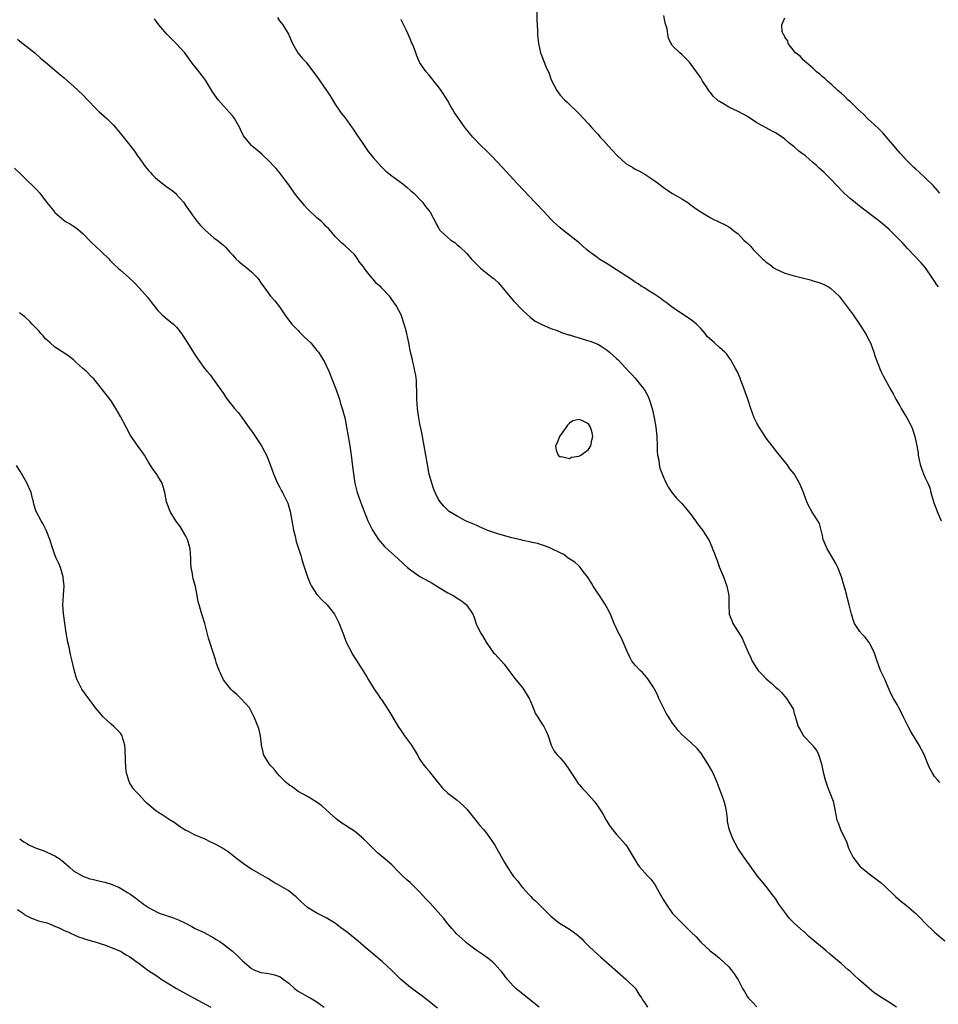
# Model space of a CAD drawing. Units: inches. Extents: x 2628000 to 2631000, y 1494000 to 1497000.
# Drawn here: x 2629489 to 2629686, y 1496582 to 1496792 of the extents above; entities that cross this region are included whole.
import ezdxf

# ---------------------------------------------------------------- set-up
doc = ezdxf.new("R2010")
doc.units = ezdxf.units.IN
doc.header["$MEASUREMENT"] = 0
doc.layers.add('LD26281494_10ft', color=254, linetype='Continuous')

msp = doc.modelspace()

# ---------------------------------------------------------------- linework, layer by layer
at = {"layer": 'LD26281494_10ft'}
for points, elevation in [([(2629600.02, 1496793.98), (2629600.01, 1496792.01), (2629600.13, 1496789.87), (2629600.13, 1496789), (2629600.18, 1496788.18), (2629600.31, 1496787), (2629600.8, 1496785), (2629600.87, 1496784.87), (2629601.42, 1496783.42), (2629601.55, 1496783), (2629601.92, 1496782.08), (2629602.6, 1496780.6), (2629603, 1496779.5), (2629603.15, 1496779.15), (2629604.27, 1496777), (2629605, 1496775.99), (2629605.92, 1496775), (2629606.49, 1496774.49), (2629607, 1496773.97), (2629608.51, 1496772.51), (2629609, 1496772), (2629611, 1496769.84), (2629611.74, 1496769), (2629613, 1496767.63), (2629613.54, 1496767), (2629614.26, 1496766.26), (2629615.37, 1496765), (2629616.16, 1496764.16), (2629617, 1496763.21), (2629617.21, 1496763), (2629619, 1496761.4), (2629620.48, 1496760.48), (2629621, 1496760.19), (2629621.79, 1496759.79), (2629623.08, 1496759.08), (2629625, 1496757.8), (2629626.03, 1496757), (2629627, 1496756.3), (2629627.77, 1496755.77), (2629629, 1496754.97), (2629631, 1496753.81), (2629632.29, 1496753), (2629632.67, 1496752.67), (2629633, 1496752.47), (2629633.79, 1496751.79), (2629635.01, 1496751.01), (2629637, 1496749.82), (2629637.55, 1496749.55), (2629638.77, 1496749), (2629640.26, 1496748.26), (2629641, 1496747.84), (2629641.5, 1496747.5), (2629642.07, 1496747), (2629643, 1496746.3), (2629644.22, 1496745), (2629644.63, 1496744.63), (2629645, 1496744.31), (2629645.66, 1496743.66), (2629646.19, 1496743), (2629646.6, 1496742.6), (2629647, 1496742.23), (2629648.21, 1496741), (2629648.61, 1496740.61), (2629649, 1496740.29), (2629649.76, 1496739.76), (2629650.72, 1496739), (2629651, 1496738.82), (2629653, 1496737.93), (2629655, 1496737.33), (2629657, 1496736.83), (2629658.48, 1496736.48), (2629659, 1496736.3), (2629660.02, 1496736.02), (2629661, 1496735.61), (2629661.46, 1496735.46), (2629662.3, 1496735), (2629662.72, 1496734.72), (2629664.57, 1496733), (2629666.09, 1496731), (2629667.55, 1496729), (2629668.92, 1496727), (2629670.21, 1496725), (2629671, 1496723.52), (2629671.26, 1496723), (2629672.03, 1496721), (2629672.24, 1496720.24), (2629672.7, 1496719), (2629673.52, 1496717), (2629674, 1496716), (2629675.6, 1496713), (2629676.11, 1496712.11), (2629676.67, 1496711), (2629677.54, 1496709.54), (2629677.84, 1496709), (2629678.29, 1496708.29), (2629679.04, 1496707), (2629680.09, 1496705), (2629680.35, 1496704.35), (2629680.77, 1496703), (2629681.21, 1496701), (2629681.46, 1496699.46), (2629681.51, 1496699), (2629681.89, 1496697), (2629682.18, 1496696.18), (2629682.63, 1496695), (2629683, 1496694.16), (2629683.56, 1496693), (2629683.99, 1496691.99), (2629684.19, 1496691), (2629684.67, 1496689.33), (2629684.84, 1496688.84), (2629685.42, 1496687.42), (2629685.56, 1496687), (2629686.38, 1496685)], 8150), ([(2629676.82, 1496581), (2629675, 1496582.23), (2629673.29, 1496583.29), (2629672.08, 1496584.08), (2629670.97, 1496584.97), (2629668.76, 1496587), (2629667.81, 1496587.81), (2629667, 1496588.58), (2629666.77, 1496588.77), (2629666.53, 1496589), (2629665, 1496590.36), (2629664.26, 1496591), (2629662.45, 1496592.45), (2629661.78, 1496593), (2629659, 1496595.42), (2629658.13, 1496596.13), (2629657.21, 1496597), (2629657, 1496597.16), (2629655, 1496598.97), (2629653.98, 1496599.98), (2629653.19, 1496601), (2629651.73, 1496603), (2629651, 1496604.19), (2629650.66, 1496604.66), (2629650.38, 1496605), (2629649, 1496606.82), (2629647.98, 1496607.98), (2629647.14, 1496609), (2629645.44, 1496611.44), (2629644.32, 1496613), (2629642.94, 1496615), (2629641.84, 1496617), (2629641.08, 1496619.08), (2629640.76, 1496620.76), (2629640.72, 1496621.28), (2629640.5, 1496623), (2629640.22, 1496624.22), (2629640.01, 1496625), (2629638.51, 1496629), (2629637.64, 1496631), (2629637.43, 1496631.43), (2629636.52, 1496633), (2629635.66, 1496634.34), (2629635.16, 1496635.16), (2629635, 1496635.38), (2629634.26, 1496636.26), (2629633, 1496637.51), (2629631, 1496639.27), (2629630.17, 1496640.17), (2629629.56, 1496641), (2629629, 1496641.7), (2629628.17, 1496643), (2629627.73, 1496643.73), (2629627.04, 1496645), (2629626.09, 1496647), (2629625.76, 1496647.76), (2629625.15, 1496649), (2629625, 1496649.27), (2629623.87, 1496651), (2629623.5, 1496651.5), (2629623, 1496652.01), (2629622.54, 1496652.54), (2629622.07, 1496653), (2629621, 1496654.14), (2629620.32, 1496655), (2629619.85, 1496655.85), (2629619.27, 1496657), (2629618.42, 1496659), (2629618.01, 1496660.01), (2629617.44, 1496661), (2629616.52, 1496663), (2629615.72, 1496665), (2629615, 1496666.37), (2629614.69, 1496667), (2629614, 1496668), (2629613.36, 1496669), (2629613, 1496669.5), (2629612.02, 1496671), (2629611.67, 1496671.67), (2629610.9, 1496672.9), (2629610.13, 1496673.87), (2629609.15, 1496675.15), (2629609, 1496675.26), (2629608.1, 1496676.1), (2629606.69, 1496677), (2629605.75, 1496677.75), (2629605, 1496678.13), (2629603.22, 1496679), (2629603.08, 1496679.08), (2629603, 1496679.1), (2629601.66, 1496679.66), (2629601, 1496679.81), (2629600.1, 1496680.1), (2629599, 1496680.31), (2629598.47, 1496680.47), (2629597, 1496680.76), (2629596.82, 1496680.82), (2629594.68, 1496681.32), (2629591.86, 1496682.14), (2629591, 1496682.42), (2629589.34, 1496683), (2629589, 1496683.14), (2629587.72, 1496683.72), (2629587, 1496684.01), (2629586.33, 1496684.33), (2629584.78, 1496685), (2629583, 1496685.96), (2629581.27, 1496687), (2629581, 1496687.22), (2629580.13, 1496688.13), (2629579.35, 1496689), (2629579, 1496689.52), (2629578.24, 1496691), (2629577.9, 1496691.9), (2629577.52, 1496693), (2629577, 1496694.98), (2629576.62, 1496697), (2629575.94, 1496701), (2629575.57, 1496703), (2629575.48, 1496703.48), (2629575, 1496705.69), (2629574.75, 1496707), (2629574.48, 1496709), (2629574.37, 1496711), (2629574.37, 1496712.37), (2629574.35, 1496713), (2629574.29, 1496713.71), (2629574.25, 1496715), (2629574.12, 1496716.12), (2629573.93, 1496717), (2629573.8, 1496717.8), (2629573.46, 1496719), (2629573.4, 1496719.4), (2629573.01, 1496721), (2629572.65, 1496723), (2629572.19, 1496725), (2629571.93, 1496726.07), (2629571.66, 1496727), (2629571.03, 1496729), (2629569.92, 1496731), (2629569, 1496732.31), (2629568.69, 1496732.69), (2629568.49, 1496733), (2629566.79, 1496734.79), (2629566.62, 1496735), (2629565.74, 1496735.74), (2629565, 1496736.65), (2629564.82, 1496736.82), (2629563.62, 1496738.38), (2629563.12, 1496739), (2629563, 1496739.19), (2629562.2, 1496740.2), (2629561.67, 1496741), (2629561, 1496741.88), (2629559, 1496743.75), (2629558.34, 1496744.34), (2629557, 1496745.72), (2629555.93, 1496747), (2629555.47, 1496747.47), (2629555, 1496747.9), (2629554.48, 1496748.48), (2629553.94, 1496749), (2629553, 1496749.78), (2629551, 1496751.71), (2629550.37, 1496752.37), (2629549.84, 1496753), (2629549, 1496754.06), (2629548.23, 1496755), (2629547, 1496756.79), (2629546.29, 1496757.71), (2629545.19, 1496759.19), (2629544.28, 1496760.28), (2629543.59, 1496761), (2629543, 1496761.65), (2629541.3, 1496763.3), (2629540.23, 1496764.23), (2629539.22, 1496765), (2629539, 1496765.21), (2629537.31, 1496767.31), (2629536.67, 1496768.67), (2629536.53, 1496769), (2629535.36, 1496771), (2629535.21, 1496771.21), (2629535, 1496771.48), (2629534.3, 1496772.3), (2629533, 1496773.73), (2629531.88, 1496775), (2629531.51, 1496775.51), (2629530.71, 1496776.71), (2629529.21, 1496779.21), (2629528.34, 1496780.34), (2629527, 1496782.02), (2629526.55, 1496782.55), (2629524.75, 1496785), (2629523, 1496786.96), (2629520.93, 1496789), (2629519.22, 1496791), (2629518.29, 1496792.29)], 8120), ([(2629544.56, 1496792.56), (2629545, 1496791.89), (2629545.68, 1496791), (2629546.91, 1496789), (2629547.76, 1496787), (2629548.94, 1496785), (2629549.87, 1496783.87), (2629550.68, 1496783), (2629551, 1496782.62), (2629553, 1496779.97), (2629555.07, 1496777), (2629555.8, 1496775.81), (2629557, 1496773.94), (2629557.58, 1496773), (2629558.16, 1496772.16), (2629559, 1496771.11), (2629560.53, 1496769), (2629560.71, 1496768.71), (2629561, 1496768.31), (2629561.52, 1496767.52), (2629561.88, 1496767), (2629563.23, 1496765), (2629563.97, 1496763.97), (2629564.71, 1496763), (2629565, 1496762.64), (2629566.71, 1496760.71), (2629567, 1496760.46), (2629567.75, 1496759.75), (2629569, 1496758.75), (2629571.36, 1496757), (2629572.26, 1496756.26), (2629573, 1496755.61), (2629573.34, 1496755.34), (2629573.7, 1496755), (2629575.62, 1496753), (2629576.18, 1496752.18), (2629577, 1496751.25), (2629577.19, 1496751), (2629577.43, 1496750.57), (2629578.23, 1496749), (2629578.45, 1496748.45), (2629579, 1496747.58), (2629579.2, 1496747.2), (2629579.37, 1496747), (2629581, 1496745.53), (2629581.63, 1496745), (2629582.47, 1496744.47), (2629583, 1496744), (2629583.57, 1496743.57), (2629585, 1496742.12), (2629585.99, 1496741), (2629586.49, 1496740.49), (2629587, 1496739.92), (2629587.93, 1496739), (2629590.46, 1496737), (2629590.77, 1496736.77), (2629591, 1496736.54), (2629591.83, 1496735.83), (2629592.53, 1496735), (2629594.16, 1496733), (2629595, 1496732.03), (2629597, 1496729.96), (2629598.53, 1496728.53), (2629599, 1496728.16), (2629599.66, 1496727.66), (2629600.93, 1496727), (2629603, 1496726.12), (2629604.32, 1496725.68), (2629605.27, 1496725.27), (2629606.77, 1496724.77), (2629607, 1496724.73), (2629608.28, 1496724.28), (2629609, 1496724.09), (2629611, 1496723.49), (2629611.39, 1496723.39), (2629613, 1496722.77), (2629613.71, 1496722.29), (2629615, 1496721.48), (2629615.52, 1496721), (2629616.32, 1496720.32), (2629617, 1496719.67), (2629617.36, 1496719.36), (2629619.57, 1496717), (2629620.28, 1496716.28), (2629621, 1496715.45), (2629621.22, 1496715.22), (2629622.97, 1496713), (2629623.69, 1496711.7), (2629624.02, 1496711), (2629624.66, 1496709), (2629625, 1496707.34), (2629625.08, 1496707), (2629625.42, 1496705), (2629625.63, 1496703), (2629625.71, 1496701), (2629625.72, 1496699.72), (2629625.8, 1496699), (2629626.03, 1496697.97), (2629626.11, 1496697), (2629626.26, 1496696.26), (2629627, 1496694.48), (2629627.66, 1496693), (2629628.11, 1496692.11), (2629628.86, 1496691), (2629629.85, 1496689.85), (2629631, 1496688.65), (2629631.78, 1496687.78), (2629633, 1496686.24), (2629633.91, 1496685), (2629634.35, 1496684.35), (2629635.37, 1496683), (2629636.66, 1496681), (2629636.78, 1496680.78), (2629637.4, 1496679.4), (2629637.56, 1496679), (2629637.97, 1496677.97), (2629638.29, 1496677), (2629638.5, 1496676.5), (2629639.05, 1496675), (2629639.88, 1496673), (2629640.62, 1496671), (2629641.01, 1496669), (2629641.01, 1496667.01), (2629641.12, 1496665), (2629641.66, 1496663.66), (2629641.88, 1496663), (2629643, 1496661.23), (2629643.12, 1496661), (2629643.87, 1496659.87), (2629644.21, 1496659), (2629645.09, 1496657), (2629645.71, 1496655.71), (2629646.02, 1496655), (2629646.38, 1496654.38), (2629647, 1496653.43), (2629647.32, 1496653), (2629648.12, 1496652.12), (2629649, 1496651.2), (2629650.18, 1496650.18), (2629651, 1496649.44), (2629651.54, 1496649), (2629652.26, 1496648.26), (2629653, 1496647.44), (2629653.36, 1496647), (2629654.01, 1496646.01), (2629654.61, 1496645), (2629654.74, 1496644.74), (2629655, 1496643.81), (2629655.2, 1496643.2), (2629655.33, 1496642.67), (2629655.84, 1496641), (2629656.27, 1496640.27), (2629656.99, 1496639), (2629658.89, 1496637), (2629659, 1496636.84), (2629659.8, 1496635.8), (2629660.18, 1496635), (2629660.83, 1496633), (2629661.2, 1496631.2), (2629661.57, 1496629.57), (2629662.09, 1496628.09), (2629662.55, 1496627), (2629663.3, 1496625), (2629663.62, 1496623.62), (2629663.88, 1496622.12), (2629664.11, 1496621), (2629664.37, 1496620.37), (2629664.87, 1496619), (2629666.21, 1496616.21), (2629666.62, 1496615), (2629667, 1496614.15), (2629667.56, 1496613), (2629669, 1496611.13), (2629669.13, 1496611), (2629670.18, 1496610.18), (2629671, 1496609.48), (2629672.45, 1496608.45), (2629673, 1496607.97), (2629673.58, 1496607.58), (2629674.22, 1496607), (2629676.64, 1496604.64), (2629677.7, 1496603.7), (2629679, 1496602.73), (2629681, 1496601), (2629682, 1496600), (2629682.89, 1496599), (2629684.93, 1496597), (2629687.2, 1496595.2)], 8130), ([(2629686.09, 1496629), (2629685.58, 1496629.58), (2629685, 1496630.29), (2629684.52, 1496631), (2629684, 1496632), (2629683.55, 1496633), (2629682.73, 1496635), (2629681.71, 1496637), (2629679.91, 1496639.91), (2629679.34, 1496641), (2629679, 1496641.74), (2629678.35, 1496643), (2629677.92, 1496643.92), (2629677.33, 1496645), (2629677, 1496645.67), (2629676.22, 1496647), (2629675.8, 1496647.8), (2629675, 1496649.57), (2629674.39, 1496651), (2629673.45, 1496653), (2629673, 1496654.15), (2629672.69, 1496655), (2629672.26, 1496656.26), (2629671.98, 1496657), (2629671, 1496658.98), (2629670.13, 1496660.13), (2629669.25, 1496661), (2629669.14, 1496661.14), (2629669, 1496661.32), (2629667.9, 1496663), (2629667.64, 1496663.64), (2629667.21, 1496665), (2629666.73, 1496667), (2629666.38, 1496668.38), (2629666.2, 1496669), (2629665.93, 1496670.07), (2629665.67, 1496671), (2629665.5, 1496671.5), (2629665.08, 1496673), (2629664.29, 1496675), (2629663.88, 1496675.88), (2629662.42, 1496678.42), (2629662.05, 1496679), (2629661.2, 1496681), (2629661, 1496681.82), (2629660.76, 1496683), (2629660.38, 1496684.38), (2629660.05, 1496685), (2629659, 1496686.6), (2629658.75, 1496687), (2629658.13, 1496688.13), (2629657.69, 1496689), (2629656.95, 1496691), (2629656.4, 1496692.4), (2629656.12, 1496693), (2629654.97, 1496695), (2629654.08, 1496696.08), (2629653.47, 1496697), (2629653, 1496697.61), (2629651.83, 1496699), (2629651, 1496700.11), (2629650.26, 1496701), (2629649, 1496702.65), (2629648.76, 1496703), (2629647.47, 1496705), (2629647, 1496705.86), (2629646.42, 1496707), (2629645.72, 1496709), (2629645.07, 1496711), (2629644.52, 1496712.53), (2629643.91, 1496714.09), (2629643.59, 1496715), (2629643.46, 1496715.46), (2629643, 1496716.44), (2629642.84, 1496716.84), (2629642.43, 1496717.57), (2629641.69, 1496719), (2629641.42, 1496719.42), (2629641, 1496719.94), (2629640.57, 1496720.57), (2629640.17, 1496721), (2629639, 1496722.02), (2629637.93, 1496723), (2629637.42, 1496723.42), (2629636.41, 1496724.41), (2629635.95, 1496725), (2629635, 1496726.11), (2629634.12, 1496727), (2629633, 1496727.91), (2629629, 1496730.6), (2629627.63, 1496731.63), (2629627, 1496732.07), (2629626.48, 1496732.48), (2629625, 1496733.47), (2629623.81, 1496734.19), (2629622.83, 1496734.83), (2629622.52, 1496735), (2629621.61, 1496735.61), (2629621, 1496735.98), (2629620.42, 1496736.42), (2629617, 1496738.67), (2629615.57, 1496739.57), (2629615, 1496739.9), (2629613.23, 1496741), (2629613, 1496741.17), (2629611, 1496742.65), (2629610.57, 1496743), (2629609.76, 1496743.76), (2629609, 1496744.38), (2629608.68, 1496744.68), (2629605.73, 1496747), (2629605, 1496747.61), (2629604.29, 1496748.29), (2629603.51, 1496749), (2629603, 1496749.5), (2629601.54, 1496751), (2629599.63, 1496753), (2629595.86, 1496757), (2629592.59, 1496760.59), (2629590.28, 1496763), (2629589.65, 1496763.65), (2629589, 1496764.27), (2629588.27, 1496765), (2629586.3, 1496767), (2629584.66, 1496769), (2629582.33, 1496772.33), (2629581.94, 1496773), (2629581.58, 1496773.58), (2629581, 1496774.74), (2629580.85, 1496775), (2629580.09, 1496776.09), (2629579.53, 1496777), (2629579, 1496777.74), (2629577.97, 1496779), (2629577.55, 1496779.55), (2629577, 1496780.24), (2629576.31, 1496781), (2629575, 1496782.91), (2629574.95, 1496783), (2629574.36, 1496784.36), (2629574.16, 1496785), (2629573.64, 1496786.36), (2629573.37, 1496787), (2629573.24, 1496787.24), (2629573, 1496787.86), (2629572.63, 1496788.63), (2629572.49, 1496789), (2629572.07, 1496789.93), (2629571.39, 1496791.39), (2629571, 1496792.17)], 8140), ([(2629685.8, 1496735), (2629685.45, 1496735.46), (2629685, 1496736.22), (2629684.67, 1496736.67), (2629683.07, 1496739.07), (2629682.12, 1496740.12), (2629679.21, 1496743.21), (2629678.26, 1496744.26), (2629677.56, 1496745), (2629677, 1496745.58), (2629675.25, 1496747.25), (2629674.19, 1496748.19), (2629673, 1496749.16), (2629671, 1496750.71), (2629668.55, 1496752.55), (2629667.98, 1496753), (2629667, 1496753.83), (2629665.66, 1496755), (2629663.74, 1496757), (2629663, 1496757.83), (2629662.42, 1496758.42), (2629661.41, 1496759.41), (2629660.35, 1496760.35), (2629659.7, 1496761), (2629659, 1496761.57), (2629657.39, 1496763), (2629657, 1496763.31), (2629656.01, 1496764.01), (2629655, 1496764.96), (2629653.82, 1496765.82), (2629653, 1496766.59), (2629651.54, 1496767.54), (2629651, 1496767.93), (2629650.26, 1496768.26), (2629648.96, 1496768.96), (2629647, 1496770.08), (2629645, 1496771.4), (2629643, 1496772.51), (2629641, 1496773.43), (2629639.88, 1496774.12), (2629639, 1496774.6), (2629638.75, 1496774.75), (2629638.54, 1496775), (2629637.72, 1496775.72), (2629637, 1496776.64), (2629636.83, 1496776.83), (2629636.23, 1496777.77), (2629635.41, 1496779), (2629635.26, 1496779.26), (2629635, 1496779.69), (2629634.13, 1496781), (2629633, 1496782.53), (2629632.6, 1496783), (2629631.82, 1496783.82), (2629631, 1496784.64), (2629630.58, 1496785), (2629629, 1496786.55), (2629628.68, 1496787), (2629628.12, 1496788.12), (2629627.97, 1496789), (2629627.81, 1496790.19), (2629627.59, 1496791), (2629627.44, 1496791.44), (2629627.11, 1496793)], 8160), ([(2629686.14, 1496755), (2629685.61, 1496755.61), (2629684.66, 1496756.66), (2629683, 1496758.34), (2629681.59, 1496759.59), (2629681, 1496760.14), (2629680.53, 1496760.53), (2629680.05, 1496761), (2629679, 1496762.06), (2629677.6, 1496763.6), (2629676.67, 1496764.67), (2629676.42, 1496765), (2629674.72, 1496767), (2629673.91, 1496767.91), (2629673, 1496768.83), (2629670.67, 1496771), (2629669.85, 1496771.85), (2629668.58, 1496773), (2629667, 1496774.52), (2629666.45, 1496775), (2629665.75, 1496775.75), (2629665, 1496776.38), (2629664.68, 1496776.68), (2629664.31, 1496777), (2629663, 1496778.21), (2629662.07, 1496779), (2629661.56, 1496779.56), (2629661, 1496779.93), (2629660.48, 1496780.48), (2629659.75, 1496781), (2629659, 1496781.72), (2629657.44, 1496783), (2629657.28, 1496783.28), (2629657, 1496783.47), (2629656.29, 1496784.29), (2629655.27, 1496785), (2629655, 1496785.38), (2629653.72, 1496787), (2629653.61, 1496787.61), (2629653, 1496788.36), (2629652.81, 1496788.81), (2629652.63, 1496789), (2629652.4, 1496789.6), (2629652.34, 1496791), (2629653, 1496792.49)], 8170), ([(2629489, 1496787.93), (2629489.54, 1496787.54), (2629492.7, 1496785), (2629493.92, 1496783.92), (2629495, 1496783), (2629497.43, 1496781), (2629498.28, 1496780.28), (2629499, 1496779.65), (2629499.77, 1496779), (2629501, 1496777.92), (2629503, 1496776.07), (2629503.97, 1496775), (2629505.9, 1496773), (2629506.45, 1496772.45), (2629507.52, 1496771.52), (2629508.08, 1496771), (2629509.54, 1496769.54), (2629511, 1496767.79), (2629513, 1496765.32), (2629514, 1496764), (2629514.66, 1496763), (2629515, 1496762.56), (2629516.09, 1496761), (2629517, 1496759.89), (2629517.44, 1496759.44), (2629517.81, 1496759), (2629518.41, 1496758.41), (2629519, 1496757.89), (2629521, 1496756.34), (2629521.81, 1496755.81), (2629522.75, 1496755), (2629523, 1496754.75), (2629524.56, 1496753), (2629525, 1496752.31), (2629525.53, 1496751.53), (2629525.92, 1496751), (2629526.36, 1496750.36), (2629527, 1496749.53), (2629527.38, 1496749), (2629528.12, 1496748.12), (2629529.09, 1496747.09), (2629531, 1496745.48), (2629531.66, 1496745), (2629533, 1496743.89), (2629533.45, 1496743.45), (2629534.38, 1496742.38), (2629535, 1496741.78), (2629535.69, 1496741), (2629536.35, 1496740.35), (2629538.08, 1496739), (2629539, 1496738.18), (2629540.23, 1496737), (2629540.56, 1496736.56), (2629541, 1496735.88), (2629542.19, 1496734.19), (2629543.11, 1496733), (2629543.99, 1496731.99), (2629545, 1496730.73), (2629546.12, 1496729), (2629546.49, 1496728.49), (2629547, 1496727.86), (2629547.34, 1496727.34), (2629547.61, 1496727), (2629549, 1496725.66), (2629549.31, 1496725.31), (2629550.28, 1496724.28), (2629551, 1496723.65), (2629551.67, 1496723), (2629553, 1496721.4), (2629553.37, 1496721), (2629554.61, 1496719), (2629555, 1496718.2), (2629555.53, 1496717), (2629556.34, 1496715), (2629557.11, 1496713), (2629557.58, 1496711.58), (2629557.79, 1496711), (2629558.07, 1496710.07), (2629558.4, 1496709), (2629558.93, 1496707), (2629559, 1496706.65), (2629559.31, 1496705), (2629559.67, 1496703), (2629560.01, 1496701), (2629560.32, 1496699), (2629560.62, 1496696.62), (2629560.79, 1496695), (2629561.09, 1496693), (2629561.61, 1496691), (2629562.3, 1496689), (2629562.49, 1496688.49), (2629563.89, 1496685), (2629564.23, 1496684.23), (2629564.85, 1496683), (2629566.15, 1496681), (2629566.52, 1496680.52), (2629567, 1496680), (2629567.47, 1496679.47), (2629569, 1496678.05), (2629570.2, 1496677), (2629571.65, 1496675.65), (2629572.38, 1496675), (2629573, 1496674.46), (2629575, 1496673.1), (2629577, 1496672.02), (2629577.65, 1496671.65), (2629579, 1496670.79), (2629581, 1496669.57), (2629581.39, 1496669.39), (2629582.12, 1496669), (2629582.66, 1496668.66), (2629583, 1496668.42), (2629583.87, 1496667.87), (2629584.97, 1496667), (2629586.29, 1496665), (2629586.51, 1496664.51), (2629587.04, 1496662.96), (2629587.97, 1496661), (2629588.38, 1496660.38), (2629589.14, 1496659), (2629590.76, 1496656.76), (2629591, 1496656.5), (2629591.76, 1496655.76), (2629592.43, 1496655), (2629593, 1496654.31), (2629594.03, 1496653), (2629595.29, 1496651.29), (2629597, 1496649.22), (2629597.16, 1496649), (2629598.34, 1496647), (2629598.53, 1496646.53), (2629599.21, 1496645), (2629599.71, 1496643.71), (2629600.18, 1496643), (2629601, 1496641.69), (2629601.45, 1496641), (2629601.98, 1496639.98), (2629602.39, 1496639), (2629603.03, 1496637), (2629603.69, 1496635.69), (2629604.28, 1496635), (2629605, 1496634.3), (2629606.05, 1496633), (2629607, 1496631.65), (2629607.38, 1496631), (2629608.19, 1496629.81), (2629608.82, 1496628.82), (2629609, 1496628.62), (2629609.73, 1496627.73), (2629610.47, 1496627), (2629611, 1496626.37), (2629612.24, 1496625), (2629613, 1496623.98), (2629613.4, 1496623.4), (2629613.63, 1496623), (2629614.17, 1496622.17), (2629614.79, 1496621), (2629615.65, 1496619.65), (2629616.14, 1496619), (2629617, 1496617.93), (2629619, 1496615.71), (2629619.29, 1496615.29), (2629621, 1496612.44), (2629621.53, 1496611.53), (2629621.95, 1496611), (2629623.74, 1496609), (2629624.36, 1496608.36), (2629625.2, 1496607.2), (2629625.71, 1496606.29), (2629626.66, 1496604.66), (2629627, 1496604.03), (2629627.4, 1496603.4), (2629627.61, 1496603), (2629629.01, 1496601), (2629630.94, 1496599), (2629633, 1496597.03), (2629634.06, 1496596.06), (2629635, 1496594.88), (2629637.01, 1496593), (2629638.16, 1496592.16), (2629639, 1496591.47), (2629641, 1496589.58), (2629641.48, 1496589), (2629642.14, 1496588.14), (2629643, 1496586.83), (2629643.97, 1496585), (2629644.36, 1496584.36), (2629645, 1496583.21), (2629645.14, 1496583), (2629646.04, 1496582.04), (2629647, 1496581.09)], 8110), ([(2629488.39, 1496760.39), (2629489.81, 1496759), (2629491, 1496757.79), (2629492.43, 1496756.43), (2629493, 1496755.86), (2629493.76, 1496755), (2629495, 1496753.42), (2629495.3, 1496753), (2629496.9, 1496751), (2629497, 1496750.9), (2629499, 1496749.17), (2629499.27, 1496749), (2629500.37, 1496748.37), (2629501, 1496747.94), (2629501.58, 1496747.58), (2629503, 1496746.38), (2629504.65, 1496744.65), (2629505, 1496744.34), (2629505.67, 1496743.67), (2629507, 1496742.46), (2629508.5, 1496741), (2629508.73, 1496740.73), (2629509.71, 1496739.71), (2629510.5, 1496739), (2629511, 1496738.53), (2629512.91, 1496736.91), (2629513.92, 1496735.92), (2629515, 1496734.78), (2629516.76, 1496732.76), (2629517.64, 1496731.64), (2629519, 1496729.92), (2629519.93, 1496729), (2629520.49, 1496728.49), (2629521, 1496728.11), (2629522.34, 1496727), (2629523, 1496726.37), (2629524.08, 1496725), (2629524.44, 1496724.44), (2629525.31, 1496723), (2629527, 1496720.38), (2629528.01, 1496719), (2629529, 1496717.55), (2629529.45, 1496717), (2629530.16, 1496716.16), (2629531.06, 1496715), (2629532.45, 1496713), (2629532.69, 1496712.69), (2629533, 1496712.19), (2629533.48, 1496711.48), (2629533.79, 1496711), (2629534.35, 1496710.35), (2629535.41, 1496709), (2629536.16, 1496708.16), (2629537.02, 1496707.02), (2629538.67, 1496704.67), (2629539, 1496704.22), (2629541.13, 1496701), (2629541.78, 1496699.78), (2629542.21, 1496699), (2629543.03, 1496697), (2629543.73, 1496695), (2629544.3, 1496693.7), (2629544.71, 1496692.71), (2629545, 1496692.21), (2629545.41, 1496691.41), (2629545.66, 1496691), (2629546.66, 1496689), (2629546.76, 1496688.76), (2629547, 1496687.97), (2629547.25, 1496687), (2629547.83, 1496683.83), (2629548, 1496683), (2629548.34, 1496681.66), (2629548.58, 1496680.58), (2629549, 1496679.3), (2629549.53, 1496677.53), (2629549.72, 1496677), (2629550.02, 1496676.02), (2629551, 1496673.02), (2629551.56, 1496671.56), (2629551.87, 1496671), (2629553, 1496669.25), (2629553.21, 1496669), (2629554.07, 1496668.07), (2629555.16, 1496667), (2629556.74, 1496665), (2629557.77, 1496663), (2629558.12, 1496662.12), (2629558.51, 1496661), (2629558.65, 1496660.65), (2629559.26, 1496659), (2629560.28, 1496657), (2629560.54, 1496656.54), (2629561.3, 1496655.31), (2629562.82, 1496653), (2629563.63, 1496651.63), (2629564.05, 1496651), (2629565, 1496649.34), (2629565.22, 1496649), (2629565.95, 1496647.95), (2629566.58, 1496647), (2629566.77, 1496646.77), (2629568.37, 1496644.37), (2629570.34, 1496641), (2629571, 1496640.05), (2629571.45, 1496639.45), (2629571.74, 1496639), (2629573.21, 1496637), (2629574.4, 1496635), (2629575, 1496633.92), (2629575.61, 1496633), (2629576.25, 1496632.25), (2629577, 1496631.42), (2629577.3, 1496631), (2629578.41, 1496629.59), (2629579.83, 1496627.83), (2629581, 1496626.77), (2629583, 1496625.26), (2629584.18, 1496624.18), (2629585, 1496623.29), (2629587, 1496620.84), (2629587.81, 1496619.81), (2629588.56, 1496619), (2629589, 1496618.45), (2629590.07, 1496617), (2629591, 1496615.64), (2629591.38, 1496615), (2629593, 1496612.07), (2629593.62, 1496611), (2629594.83, 1496609.17), (2629595, 1496608.93), (2629595.91, 1496607.91), (2629596.56, 1496607), (2629597, 1496606.47), (2629597.74, 1496605.74), (2629598.36, 1496605), (2629598.68, 1496604.68), (2629599, 1496604.32), (2629599.73, 1496603.73), (2629601, 1496602.43), (2629602.43, 1496601), (2629602.73, 1496600.73), (2629603, 1496600.44), (2629603.78, 1496599.78), (2629604.78, 1496599), (2629605, 1496598.85), (2629607, 1496597.65), (2629608.53, 1496596.53), (2629609, 1496596.11), (2629609.57, 1496595.57), (2629610.09, 1496595), (2629611, 1496594.09), (2629612.15, 1496593), (2629613, 1496592.25), (2629613.69, 1496591.69), (2629619.04, 1496587), (2629621.04, 1496585), (2629621.78, 1496583.78), (2629622.35, 1496583), (2629622.59, 1496582.59), (2629623, 1496582.01), (2629623.67, 1496581)], 8100), ([(2629600.47, 1496581), (2629597, 1496583.74), (2629595.49, 1496585), (2629595, 1496585.49), (2629593.66, 1496587), (2629592.51, 1496588.51), (2629592.09, 1496589), (2629591, 1496590.18), (2629590.59, 1496590.59), (2629589.49, 1496591.49), (2629588.32, 1496592.32), (2629587, 1496593.19), (2629585, 1496594.7), (2629584.64, 1496595), (2629582.76, 1496596.76), (2629582.54, 1496597), (2629581.84, 1496597.84), (2629581, 1496598.78), (2629580.05, 1496600.05), (2629577.19, 1496603.19), (2629576.23, 1496604.23), (2629575, 1496605.61), (2629574.31, 1496606.31), (2629573.28, 1496607.28), (2629573, 1496607.54), (2629572.2, 1496608.2), (2629571.34, 1496609), (2629570.18, 1496610.18), (2629569.21, 1496611.21), (2629569, 1496611.41), (2629567.16, 1496613), (2629565.96, 1496613.96), (2629563.97, 1496615.97), (2629562.98, 1496616.98), (2629561, 1496618.61), (2629559.54, 1496619.54), (2629559, 1496619.93), (2629558.31, 1496620.31), (2629557.19, 1496621.19), (2629555, 1496623.18), (2629554.02, 1496624.02), (2629552.86, 1496624.86), (2629551, 1496626), (2629549, 1496627.13), (2629547.94, 1496627.94), (2629547, 1496628.51), (2629546.45, 1496629), (2629545, 1496630.46), (2629544.53, 1496631), (2629543.88, 1496631.88), (2629543, 1496632.73), (2629542.77, 1496633), (2629541.6, 1496635), (2629541.51, 1496635.51), (2629541.14, 1496637), (2629541.13, 1496637.13), (2629540.91, 1496639), (2629540.55, 1496640.55), (2629539.6, 1496643), (2629539.4, 1496643.4), (2629539, 1496644.15), (2629538.72, 1496644.72), (2629538.57, 1496645), (2629536.75, 1496647), (2629535.85, 1496647.85), (2629535, 1496648.56), (2629534.57, 1496649), (2629533.01, 1496651), (2629532.42, 1496652.42), (2629532.08, 1496653), (2629531.54, 1496654.46), (2629531.29, 1496655.29), (2629530.8, 1496656.8), (2629530.72, 1496657), (2629530.08, 1496659), (2629529.85, 1496659.85), (2629529.04, 1496663.04), (2629528.56, 1496664.57), (2629528.4, 1496665), (2629527.8, 1496667), (2629527.63, 1496667.63), (2629527.44, 1496669), (2629527.07, 1496670.93), (2629526.57, 1496672.57), (2629526.47, 1496673), (2629526.39, 1496673.61), (2629526.09, 1496675), (2629526.02, 1496676.02), (2629526.06, 1496677), (2629525.98, 1496677.98), (2629525.94, 1496679), (2629525.35, 1496681), (2629525, 1496681.66), (2629523.76, 1496683.76), (2629522.88, 1496685), (2629521.62, 1496687), (2629520.87, 1496689), (2629520.51, 1496691), (2629519.9, 1496693), (2629519, 1496694.55), (2629518.7, 1496695), (2629517.97, 1496695.97), (2629517, 1496697.54), (2629516.16, 1496699), (2629515.69, 1496699.69), (2629515, 1496700.58), (2629513.19, 1496703.19), (2629512.21, 1496705), (2629511, 1496707.29), (2629510.01, 1496709), (2629509, 1496710.61), (2629508.73, 1496711), (2629507, 1496713.28), (2629505.59, 1496715), (2629505.31, 1496715.31), (2629505, 1496715.61), (2629503.66, 1496717), (2629503, 1496717.53), (2629502.22, 1496718.22), (2629501.41, 1496719), (2629501.18, 1496719.18), (2629501, 1496719.36), (2629500.09, 1496720.09), (2629498.92, 1496720.92), (2629497, 1496722.13), (2629495.98, 1496723), (2629495.49, 1496723.49), (2629495, 1496723.91), (2629494.5, 1496724.5), (2629494.01, 1496725), (2629493.57, 1496725.57), (2629492.12, 1496727), (2629491.62, 1496727.62), (2629490.58, 1496728.58), (2629490, 1496729), (2629489.47, 1496729.47)], 8090), ([(2629578.77, 1496580.77), (2629575.95, 1496583), (2629573, 1496585.22), (2629570.88, 1496587), (2629569.91, 1496587.91), (2629569, 1496588.81), (2629567, 1496590.66), (2629563, 1496594), (2629561.87, 1496595), (2629560.29, 1496596.29), (2629559.45, 1496597), (2629558.04, 1496598.04), (2629557, 1496598.85), (2629556.78, 1496599), (2629555.68, 1496599.68), (2629555, 1496600.07), (2629554.4, 1496600.4), (2629553, 1496601.11), (2629551, 1496602.33), (2629550.18, 1496603), (2629549.58, 1496603.58), (2629549, 1496604.17), (2629548.56, 1496604.56), (2629548.01, 1496605), (2629547, 1496605.85), (2629545, 1496607.02), (2629543.73, 1496607.73), (2629542.48, 1496608.48), (2629541, 1496609.32), (2629539, 1496610.51), (2629538.24, 1496611), (2629537.5, 1496611.5), (2629536.35, 1496612.34), (2629535.56, 1496613), (2629535, 1496613.44), (2629534.11, 1496614.11), (2629532.82, 1496615), (2629531.66, 1496615.66), (2629531, 1496615.99), (2629530.3, 1496616.3), (2629529, 1496616.96), (2629527, 1496617.79), (2629525.39, 1496618.61), (2629525, 1496618.77), (2629523.63, 1496619.63), (2629522.47, 1496620.47), (2629521.61, 1496621), (2629521, 1496621.4), (2629519.9, 1496622.1), (2629519, 1496622.7), (2629518.58, 1496623), (2629516.62, 1496624.62), (2629516.22, 1496625), (2629515, 1496626.37), (2629514.35, 1496627), (2629513.76, 1496627.76), (2629512.93, 1496629), (2629512.31, 1496631), (2629512.17, 1496632.17), (2629512.09, 1496633.91), (2629512.04, 1496636.04), (2629511.98, 1496637), (2629511.55, 1496638.45), (2629511.41, 1496639), (2629511.24, 1496639.24), (2629511, 1496639.54), (2629510.32, 1496640.32), (2629509.62, 1496641), (2629509, 1496641.53), (2629507.36, 1496643), (2629505.7, 1496645), (2629505, 1496645.98), (2629503.68, 1496647.68), (2629502.78, 1496649), (2629501.76, 1496651), (2629501.56, 1496651.56), (2629501.13, 1496653.13), (2629500.72, 1496655), (2629500.36, 1496656.36), (2629500.05, 1496657.95), (2629499.8, 1496659), (2629499.44, 1496661), (2629498.84, 1496665.16), (2629498.69, 1496667), (2629498.81, 1496669), (2629498.85, 1496669.15), (2629498.96, 1496671), (2629498.76, 1496672.76), (2629498.77, 1496673), (2629498.18, 1496675), (2629497.86, 1496675.86), (2629497.29, 1496677), (2629497, 1496677.7), (2629496.53, 1496679), (2629495.94, 1496681), (2629495.16, 1496683), (2629494.4, 1496684.4), (2629494.04, 1496685), (2629492.98, 1496687), (2629492.52, 1496688.52), (2629492.43, 1496689), (2629492.25, 1496689.75), (2629491.9, 1496691), (2629491.65, 1496691.65), (2629491, 1496693.09), (2629489.57, 1496695.57), (2629488.81, 1496696.81)], 8080), ([(2629489.48, 1496617), (2629490.35, 1496616.35), (2629491, 1496615.98), (2629491.6, 1496615.6), (2629492.97, 1496615), (2629494.5, 1496614.5), (2629495, 1496614.3), (2629496.37, 1496613.63), (2629497, 1496613.36), (2629497.58, 1496613), (2629498.44, 1496612.44), (2629499, 1496611.9), (2629499.52, 1496611.52), (2629500.09, 1496611), (2629501, 1496610.12), (2629502.97, 1496608.97), (2629504.44, 1496608.44), (2629505, 1496608.38), (2629506.08, 1496608.08), (2629507, 1496607.88), (2629507.71, 1496607.71), (2629509.23, 1496607.23), (2629509.76, 1496607), (2629510.65, 1496606.65), (2629512.49, 1496605.51), (2629513, 1496605.21), (2629513.31, 1496605), (2629514.3, 1496604.3), (2629515, 1496603.73), (2629515.43, 1496603.43), (2629515.95, 1496603), (2629517, 1496602.31), (2629519, 1496601.21), (2629519.51, 1496601), (2629520.64, 1496600.64), (2629521, 1496600.5), (2629522.15, 1496600.15), (2629523.59, 1496599.59), (2629524.74, 1496599), (2629526.27, 1496598.27), (2629527, 1496597.84), (2629528.93, 1496596.93), (2629531, 1496595.84), (2629531.49, 1496595.49), (2629532.23, 1496595), (2629533, 1496594.47), (2629534.93, 1496592.93), (2629536.01, 1496592), (2629537, 1496591), (2629539, 1496589.25), (2629539.5, 1496589), (2629541, 1496588.38), (2629542.24, 1496588.24), (2629543, 1496588.13), (2629543.93, 1496587.93), (2629545, 1496587.57), (2629545.36, 1496587.36), (2629545.78, 1496587), (2629547, 1496586.1), (2629548.21, 1496585), (2629549, 1496584.43), (2629551, 1496583.28), (2629551.53, 1496583), (2629553, 1496582.15), (2629554.52, 1496581)], 8070), ([(2629489, 1496601.88), (2629490.3, 1496601), (2629490.68, 1496600.68), (2629491, 1496600.55), (2629491.99, 1496599.99), (2629493.48, 1496599.48), (2629495, 1496599.09), (2629495.32, 1496599), (2629497, 1496598.34), (2629498.22, 1496597.78), (2629499, 1496597.4), (2629499.99, 1496597), (2629500.64, 1496596.64), (2629501, 1496596.51), (2629502.06, 1496596.06), (2629503, 1496595.75), (2629503.55, 1496595.55), (2629505.33, 1496595), (2629507.79, 1496594.21), (2629509, 1496593.77), (2629511, 1496592.94), (2629512.2, 1496592.2), (2629513, 1496591.77), (2629514.08, 1496591), (2629515, 1496590.3), (2629516.9, 1496588.9), (2629519, 1496587.53), (2629519.71, 1496587), (2629522.96, 1496584.96), (2629524.25, 1496584.25), (2629525.58, 1496583.58), (2629526.65, 1496583), (2629530.3, 1496581)], 8060)]:
    msp.add_lwpolyline(points, dxfattribs=dict(at, elevation=elevation))
at = {"layer": 'LD26281494_10ft', "elevation": 8120}
msp.add_lwpolyline([(2629611, 1496700.24), (2629611.51, 1496701), (2629611.76, 1496702.24), (2629611.98, 1496703), (2629611.8, 1496703.8), (2629611.47, 1496705), (2629611, 1496705.71), (2629609.59, 1496706.41), (2629609, 1496706.61), (2629607.68, 1496706.32), (2629607, 1496705.83), (2629606.55, 1496705.45), (2629606.23, 1496705), (2629604.86, 1496703), (2629604.33, 1496701.67), (2629603.95, 1496701), (2629604.11, 1496700.11), (2629604.53, 1496699), (2629605, 1496698.68), (2629605.28, 1496698.72), (2629607, 1496698.3), (2629607.42, 1496698.58), (2629609, 1496698.79), (2629609.12, 1496698.88), (2629609.37, 1496699)], close=True, dxfattribs=at)

doc.saveas('drawing.dxf')
